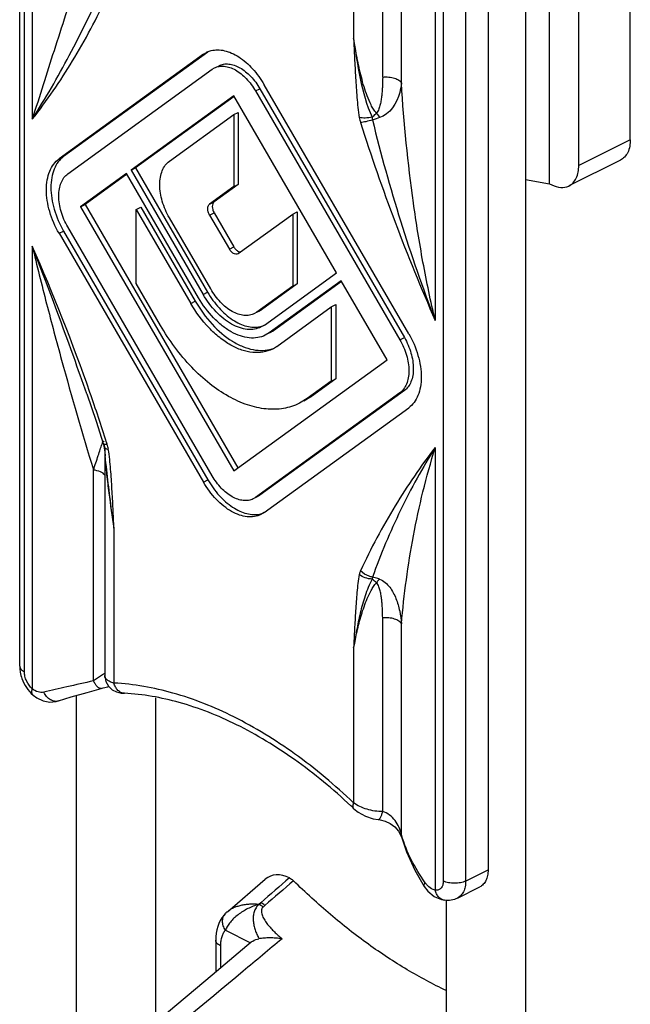
# Model space of a CAD drawing. Units: millimetres. Extents: x 78 to 288, y 83 to 380.
# Drawn here: x 182 to 201, y 273 to 304 of the extents above; entities that cross this region are included whole.
import ezdxf

# ---------------------------------------------------------------- set-up
doc = ezdxf.new("R2010")
doc.units = ezdxf.units.MM

msp = doc.modelspace()

# ---------------------------------------------------------------- linework, layer by layer
for p, q in [((198.428, 298.913), (198.428, 345.245)), ((200.973, 300.305), (200.973, 344.559)), ((199.347, 299.492), (199.347, 343.746)), ((181.7, 283.675), (181.7, 314.184)), ((197.662, 314.046), (197.662, 260.352)), ((196.483, 313.599), (196.483, 277.241)), ((187.498, 303.003), (182.941, 299.701)), ((187.639, 303.074), (183.082, 299.771)), ((187.498, 303.003), (187.6, 303.065)), ((183.216, 299.226), (187.773, 302.529)), ((187.773, 302.529), (187.846, 302.573)), ((193.979, 294.176), (189.418, 302.043)), ((189.143, 301.844), (193.699, 293.985)), ((189.284, 301.915), (193.841, 294.056)), ((188.458, 301.69), (185.216, 299.341)), ((188.473, 301.669), (185.358, 299.412)), ((191.699, 296.1), (188.458, 301.69)), ((186.424, 299.625), (188.458, 301.098)), ((188.458, 301.098), (188.599, 301.169)), ((188.458, 301.098), (188.458, 298.822)), ((188.599, 301.169), (188.599, 298.892)), ((200.661, 299.656), (199.035, 298.843)), ((185.071, 299.236), (183.621, 298.185)), ((187.346, 295.313), (185.071, 299.236)), ((185.216, 299.341), (185.358, 299.412)), ((185.216, 299.341), (187.491, 295.418)), ((185.358, 299.412), (187.632, 295.488)), ((185.086, 299.215), (183.762, 298.256)), ((197.662, 299.05), (198.428, 298.913)), ((188.458, 298.822), (187.694, 298.268)), ((188.599, 298.892), (187.835, 298.339)), ((188.458, 298.822), (188.599, 298.892)), ((198.428, 298.913), (198.498, 298.877)), ((183.621, 298.185), (183.762, 298.256)), ((183.621, 298.185), (188.458, 289.843)), ((183.762, 298.256), (188.586, 289.936)), ((185.379, 298.102), (185.52, 298.172)), ((185.379, 295.758), (185.379, 298.102)), ((185.379, 298.102), (187.1, 295.134)), ((185.52, 298.172), (187.241, 295.205)), ((187.835, 297.996), (188.459, 296.92)), ((190.317, 297.955), (190.458, 298.025)), ((190.458, 298.025), (190.458, 295.749)), ((187.728, 295.589), (186.424, 297.837)), ((187.694, 297.925), (188.317, 296.849)), ((188.598, 296.709), (190.317, 297.955)), ((190.317, 297.955), (190.317, 295.678)), ((183.082, 297.42), (187.639, 289.561)), ((187.773, 289.69), (183.216, 297.549)), ((182.941, 297.349), (187.498, 289.49)), ((188.598, 296.709), (188.582, 296.7)), ((189.424, 294.451), (191.699, 296.1)), ((191.844, 295.85), (189.569, 294.201)), ((191.859, 295.829), (189.71, 294.272)), ((193.294, 293.348), (191.844, 295.85)), ((186.143, 294.441), (185.379, 295.758)), ((190.317, 295.678), (189.187, 294.86)), ((190.458, 295.749), (189.329, 294.93)), ((190.317, 295.678), (190.458, 295.749)), ((189.252, 294.884), (189.191, 294.853)), ((189.329, 294.93), (189.25, 294.883)), ((189.816, 293.776), (191.536, 295.023)), ((191.536, 295.023), (191.678, 295.094)), ((191.536, 295.023), (191.536, 292.679)), ((191.678, 295.094), (191.678, 292.75)), ((189.187, 294.86), (189.109, 294.813)), ((189.424, 294.451), (189.321, 294.389)), ((189.71, 294.272), (189.592, 294.2)), ((189.569, 294.201), (189.451, 294.13)), ((189.593, 294.201), (189.574, 294.191)), ((188.458, 289.843), (193.294, 293.348)), ((191.678, 292.75), (190.914, 292.196)), ((191.536, 292.679), (191.678, 292.75)), ((191.536, 292.679), (190.772, 292.126)), ((183.815, 292.281), (183.815, 292.281)), ((193.699, 292.307), (189.143, 289.005)), ((193.841, 292.378), (189.284, 289.075)), ((190.772, 292.126), (190.527, 291.977)), ((190.914, 292.196), (190.667, 292.047)), ((189.418, 288.53), (193.979, 291.836)), ((184.335, 290.711), (184.357, 290.621)), ((184.351, 290.776), (184.351, 290.776)), ((184.357, 290.621), (184.357, 290.621)), ((184.382, 290.455), (184.382, 283.376)), ((184.399, 290.309), (184.399, 290.31)), ((189.143, 289.005), (189.069, 288.96)), ((189.212, 289.031), (189.146, 288.998)), ((189.284, 289.075), (189.21, 289.031)), ((189.418, 288.53), (189.315, 288.468)), ((184.382, 283.376), (184.382, 283.376)), ((182.121, 282.759), (182.121, 282.759)), ((183.495, 270.516), (183.495, 282.751)), ((185.003, 282.816), (185.003, 282.816)), ((182.925, 282.575), (182.925, 282.575)), ((185.995, 272.418), (185.995, 282.671)), ((192.25, 279.17), (192.25, 279.17)), ((193.01, 278.827), (193.01, 278.827)), ((193.659, 278.465), (193.752, 278.279)), ((194.171, 277.229), (194.47, 276.717)), ((188.255, 275.918), (189.453, 276.942)), ((194.47, 276.717), (194.583, 276.569)), ((195.516, 276.346), (196.223, 276.7)), ((195.109, 276.279), (195.108, 276.279)), ((195.162, 276.279), (195.162, 262.551)), ((187.887, 275.015), (187.887, 274.01))]:
    msp.add_line(p, q)
at = {"color": 9}
for p, q in [((192.241, 320.289), (192.241, 303.502)), ((181.846, 283.499), (181.846, 314.004)), ((182.097, 313.879), (182.097, 300.952)), ((193.157, 302.283), (193.157, 313.12)), ((193.749, 302.091), (193.749, 312.932)), ((194.818, 307.518), (194.818, 294.591)), ((195.069, 307.392), (195.069, 276.887)), ((195.776, 307.403), (195.776, 276.887)), ((187.498, 303.003), (187.639, 303.074)), ((189.143, 301.844), (189.284, 301.915)), ((200.973, 300.305), (199.347, 299.492)), ((182.941, 299.701), (183.082, 299.771)), ((187.694, 298.268), (187.835, 298.339)), ((187.694, 297.925), (187.835, 297.996)), ((182.941, 297.349), (183.082, 297.42)), ((182.097, 296.943), (182.096, 282.959)), ((188.317, 296.849), (188.459, 296.92)), ((187.1, 295.134), (187.241, 295.205)), ((187.491, 295.418), (187.632, 295.488)), ((189.187, 294.86), (189.329, 294.93)), ((189.588, 294.211), (189.71, 294.272)), ((193.699, 293.985), (193.841, 294.056)), ((190.772, 292.126), (190.914, 292.196)), ((193.699, 292.307), (193.841, 292.378)), ((184.351, 290.777), (184.351, 290.776)), ((184.459, 290.685), (184.44, 290.745)), ((194.818, 290.582), (194.818, 276.598)), ((184.027, 283.209), (184.027, 289.87)), ((187.498, 289.49), (187.639, 289.561)), ((189.143, 289.005), (189.284, 289.075)), ((184.675, 288.031), (184.675, 283.139)), ((193.157, 279.081), (193.157, 285.197)), ((193.749, 278.349), (193.749, 285.009)), ((192.241, 284.248), (192.241, 279.356)), ((193.752, 278.279), (193.749, 278.348)), ((195.776, 276.887), (196.483, 277.241)), ((189.25, 276.148), (189.311, 276.199)), ((189.25, 276.148), (189.251, 276.148)), ((189.311, 276.199), (189.251, 276.148)), ((189.441, 276.116), (189.381, 276.064)), ((188.197, 275.333), (188.987, 274.938)), ((188.033, 274.838), (188.033, 274.134))]:
    msp.add_line(p, q, dxfattribs=at)
for points in [[(183.815, 292.281), (184.109, 291.415), (184.335, 290.711)], [(184.357, 290.621), (184.382, 290.45), (184.399, 290.309)], [(184.382, 283.376), (184.382, 283.354), (184.416, 283.189), (184.5, 283.041)], [(182.121, 282.759), (182.237, 282.672), (182.44, 282.576), (182.649, 282.537), (182.854, 282.555), (182.925, 282.575)], [(182.925, 282.575), (183.322, 282.7), (183.826, 282.847), (184.272, 282.971)], [(184.272, 282.971), (184.33, 282.986), (184.478, 283.021), (184.515, 283.027)], [(184.5, 283.041), (184.622, 282.929), (184.759, 282.861), (184.904, 282.826), (185.003, 282.816)], [(192.25, 279.17), (192.381, 279.062), (192.61, 278.932), (192.86, 278.85), (193.01, 278.827)], [(193.01, 278.827), (193.078, 278.818), (193.236, 278.775), (193.396, 278.699), (193.541, 278.593), (193.659, 278.465)], [(193.752, 278.279), (193.905, 277.809), (194.171, 277.229)], [(194.583, 276.569), (194.784, 276.398), (195.011, 276.298), (195.108, 276.279)], [(188.255, 275.918), (188.239, 275.904), (188.211, 275.878), (188.191, 275.858)], [(188.191, 275.858), (188.138, 275.798), (188.083, 275.723), (188.032, 275.64), (187.989, 275.549), (187.952, 275.451), (187.923, 275.347), (187.903, 275.238), (187.891, 275.124), (187.887, 275.015)], [(189.005, 274.952), (187.773, 273.914), (186.135, 272.536), (184.42, 271.094)]]:
    msp.add_lwpolyline(points)
for centre, radius, start, end in [((187.926, 302.41), 0.732, 105.0843, 116.4497), ((187.929, 302.397), 0.746, 104.4973, 105.0971), ((189.13, 295.132), 0.75, 281.6971, 291.7182), ((189.213, 294.608), 1.027, 296.5052, 305.2677), ((189.208, 294.614), 1.035, 305.2664, 305.9326), ((183.883, 290.605), 0.499, 359.5152, 6.4285), ((189.127, 289.207), 0.745, 281.6973, 291.6862), ((179.31, 265.556), 18.783, 46.456, 46.854)]:
    msp.add_arc(centre, radius, start, end)
for centre, radius, start, end in [((193.565, 301.2), 1.163, 189.5867, 197.5745), ((193.287, 301.027), 0.462, 181.7621, 192.2735), ((194.823, 295.344), 5.928, 107.2991, 109.5937), ((123.773, 271.32), 63.704, 19.24443, 23.71658), ((130.281, 273.603), 56.807, 17.5631, 19.2337), ((184.736, 290.564), 0.453, 155.5764, 157.1554), ((183.35, 290.333), 1.164, 9.5919, 17.5722), ((190.357, 290.677), 5.977, 182.4518, 183.4947), ((187.066, 279.151), 5.062, 121.9984, 122.5842), ((443.932, -15.612), 387.28, 130.92896, 131.10647), ((559.875, -153.731), 567.442, 130.6338, 130.75418)]:
    msp.add_arc(centre, radius, start, end, dxfattribs=at)
msp.add_ellipse((190.225, 275.629), major_axis=(-0.635, 1.401), ratio=0.606401, start_param=-0.632933, end_param=0.174036)
for points, knots in [([(184.027, 306.952), (183.856, 306.431), (183.438, 305.154), (182.792, 303.155), (182.323, 301.674), (182.097, 300.952)], [0, 0, 0, 0, 0.260872, 0.639685, 1, 1, 1, 1]), ([(182.097, 300.952), (182.512, 301.608), (183.31, 302.991), (184.008, 304.428), (184.34, 305.177)], [0, 0, 0, 0, 0.486548, 1, 1, 1, 1]), ([(182.097, 300.952), (182.556, 301.539), (183.419, 302.796), (184.135, 304.143), (184.459, 304.848)], [0, 0, 0, 0, 0.490153, 1, 1, 1, 1]), ([(192.963, 301.148), (192.927, 301.185), (192.865, 301.268), (192.764, 301.447), (192.664, 301.685), (192.566, 301.979), (192.483, 302.279), (192.411, 302.582), (192.326, 302.989), (192.273, 303.296), (192.241, 303.502)], [0, 0, 0, 0, 0.062017, 0.124043, 0.248346, 0.373039, 0.498029, 0.623255, 0.748678, 1, 1, 1, 1]), ([(192.241, 303.502), (192.25, 303.296), (192.268, 302.883), (192.301, 302.263), (192.335, 301.743), (192.373, 301.323), (192.4, 301.112), (192.418, 301.006)], [0, 0, 0, 0, 0.247117, 0.495099, 0.744904, 0.871304, 1, 1, 1, 1]), ([(192.241, 303.502), (192.296, 303.079), (192.428, 302.237), (192.645, 301.4), (192.825, 301.013)], [0, 0, 0, 0, 0.499818, 1, 1, 1, 1]), ([(193.157, 302.283), (193.157, 302.187), (193.153, 302.042), (193.141, 301.85), (193.127, 301.706), (193.108, 301.561), (193.081, 301.417), (193.049, 301.298), (193.01, 301.207), (192.982, 301.164), (192.963, 301.148)], [0, 0, 0, 0, 0.246871, 0.370852, 0.495219, 0.620016, 0.745336, 0.871437, 0.935146, 1, 1, 1, 1]), ([(193.749, 302.094), (193.74, 301.993), (193.664, 301.569), (193.383, 301.104), (193.061, 301.004)], [0, 0, 0, 0, 0.231129, 1, 1, 1, 1]), ([(193.157, 302.283), (193.221, 302.29), (193.347, 302.291), (193.499, 302.263), (193.605, 302.222), (193.684, 302.178), (193.732, 302.13), (193.749, 302.094)], [0, 0, 0, 0, 0.297111, 0.579043, 0.705278, 0.817999, 1, 1, 1, 1]), ([(194.818, 294.591), (194.672, 295.204), (194.415, 296.439), (194.016, 298.936), (193.828, 300.827), (193.749, 302.091)], [0, 0, 0, 0, 0.249218, 0.498999, 1, 1, 1, 1]), ([(192.825, 301.013), (192.837, 301.024), (192.883, 301.069), (192.929, 301.114), (192.963, 301.148)], [0, 0, 0, 0, 0.254962, 1, 1, 1, 1]), ([(192.963, 301.148), (192.972, 301.137), (193.006, 301.09), (193.038, 301.042), (193.061, 301.004)], [0, 0, 0, 0, 0.240185, 1, 1, 1, 1]), ([(192.825, 301.013), (192.753, 301), (192.617, 300.985), (192.479, 300.993), (192.418, 301.006)], [0, 0, 0, 0, 0.541806, 1, 1, 1, 1]), ([(192.835, 300.929), (192.767, 300.908), (192.642, 300.874), (192.514, 300.852), (192.456, 300.849)], [0, 0, 0, 0, 0.551943, 1, 1, 1, 1]), ([(192.456, 300.849), (192.79, 299.79), (193.525, 297.683), (194.368, 295.616), (194.818, 294.591)], [0, 0, 0, 0, 0.497753, 1, 1, 1, 1]), ([(192.835, 300.929), (193.097, 299.856), (193.691, 297.721), (194.417, 295.627), (194.818, 294.591)], [0, 0, 0, 0, 0.498391, 1, 1, 1, 1]), ([(182.097, 296.943), (182.241, 296.335), (182.541, 295.132), (183.169, 292.771), (183.676, 291.024), (184.027, 289.873)], [0, 0, 0, 0, 0.255603, 0.507417, 1, 1, 1, 1]), ([(183.815, 292.281), (183.68, 292.669), (183.128, 294.231), (182.547, 295.782), (182.097, 296.943)], [0, 0, 0, 0, 0.248136, 1, 1, 1, 1]), ([(184.027, 289.87), (184.078, 290.021), (184.15, 290.239), (184.237, 290.51), (184.276, 290.628), (184.295, 290.681)], [0, 0, 0, 0, 0.562838, 0.803216, 1, 1, 1, 1]), ([(184.295, 290.681), (184.297, 290.686), (184.304, 290.706), (184.312, 290.726), (184.318, 290.74)], [0, 0, 0, 0, 0.276938, 1, 1, 1, 1]), ([(184.335, 290.774), (184.336, 290.776), (184.339, 290.779), (184.343, 290.783), (184.349, 290.782), (184.35, 290.779), (184.351, 290.777)], [0, 0, 0, 0, 0.345414, 0.575708, 0.74721, 1, 1, 1, 1]), ([(184.335, 290.711), (184.336, 290.708), (184.342, 290.7), (184.358, 290.691), (184.372, 290.688), (184.381, 290.687)], [0, 0, 0, 0, 0.181851, 0.523592, 1, 1, 1, 1]), ([(184.357, 290.621), (184.359, 290.61), (184.37, 290.588), (184.4, 290.562), (184.444, 290.541), (184.478, 290.531), (184.497, 290.527)], [0, 0, 0, 0, 0.183243, 0.400816, 0.671829, 1, 1, 1, 1]), ([(184.381, 290.687), (184.386, 290.686), (184.412, 290.683), (184.438, 290.683), (184.459, 290.685)], [0, 0, 0, 0, 0.20947, 1, 1, 1, 1]), ([(184.675, 288.031), (184.665, 288.237), (184.647, 288.65), (184.614, 289.271), (184.58, 289.79), (184.542, 290.21), (184.515, 290.421), (184.497, 290.527)], [0, 0, 0, 0, 0.247119, 0.495103, 0.74491, 0.871315, 1, 1, 1, 1]), ([(194.818, 290.582), (194.359, 289.995), (193.496, 288.737), (192.78, 287.39), (192.456, 286.686)], [0, 0, 0, 0, 0.490154, 1, 1, 1, 1]), ([(194.818, 290.582), (194.415, 289.944), (193.681, 288.611), (193.093, 287.207), (192.835, 286.487)], [0, 0, 0, 0, 0.496588, 1, 1, 1, 1]), ([(193.749, 285.011), (193.829, 285.942), (194.02, 287.342), (194.418, 289.194), (194.674, 290.12), (194.818, 290.582)], [0, 0, 0, 0, 0.4931, 0.744501, 1, 1, 1, 1]), ([(184.391, 290.313), (184.403, 290.116), (184.44, 289.728), (184.534, 288.967), (184.616, 288.404), (184.675, 288.031)], [0, 0, 0, 0, 0.257055, 0.508494, 1, 1, 1, 1]), ([(184.675, 288.031), (184.65, 288.217), (184.551, 288.976), (184.46, 289.735), (184.399, 290.309)], [0, 0, 0, 0, 0.244992, 1, 1, 1, 1]), ([(184.385, 289.71), (184.37, 289.732), (184.327, 289.772), (184.209, 289.836), (184.102, 289.861), (184.027, 289.87)], [0, 0, 0, 0, 0.197612, 0.433539, 1, 1, 1, 1]), ([(192.418, 286.566), (192.4, 286.475), (192.373, 286.288), (192.334, 285.907), (192.301, 285.423), (192.268, 284.837), (192.25, 284.445), (192.241, 284.248)], [0, 0, 0, 0, 0.12009, 0.243364, 0.493738, 0.746353, 1, 1, 1, 1]), ([(192.456, 286.686), (192.452, 286.677), (192.436, 286.638), (192.425, 286.598), (192.418, 286.566)], [0, 0, 0, 0, 0.240319, 1, 1, 1, 1]), ([(192.825, 286.424), (192.75, 286.428), (192.606, 286.456), (192.474, 286.523), (192.418, 286.566)], [0, 0, 0, 0, 0.515124, 1, 1, 1, 1]), ([(192.835, 286.487), (192.8, 286.493), (192.66, 286.528), (192.53, 286.607), (192.456, 286.686)], [0, 0, 0, 0, 0.2515, 1, 1, 1, 1]), ([(192.835, 286.487), (192.834, 286.482), (192.828, 286.461), (192.826, 286.44), (192.825, 286.424)], [0, 0, 0, 0, 0.239292, 1, 1, 1, 1]), ([(193.061, 286.423), (193.042, 286.43), (192.969, 286.456), (192.893, 286.476), (192.835, 286.487)], [0, 0, 0, 0, 0.252993, 1, 1, 1, 1]), ([(192.825, 286.424), (192.779, 286.339), (192.697, 286.165), (192.599, 285.896), (192.517, 285.624), (192.425, 285.259), (192.33, 284.801), (192.269, 284.432), (192.241, 284.248)], [0, 0, 0, 0, 0.127612, 0.254145, 0.379685, 0.504547, 0.752899, 1, 1, 1, 1]), ([(192.241, 284.248), (192.273, 284.423), (192.345, 284.773), (192.456, 285.208), (192.567, 285.554), (192.665, 285.815), (192.766, 286.029), (192.867, 286.194), (192.928, 286.273), (192.963, 286.31)], [0, 0, 0, 0, 0.241674, 0.486287, 0.61029, 0.736073, 0.864811, 0.931173, 1, 1, 1, 1]), ([(192.963, 286.31), (192.952, 286.321), (192.908, 286.361), (192.862, 286.398), (192.825, 286.424)], [0, 0, 0, 0, 0.256602, 1, 1, 1, 1]), ([(193.061, 286.423), (193.053, 286.415), (193.018, 286.379), (192.986, 286.341), (192.963, 286.31)], [0, 0, 0, 0, 0.22771, 1, 1, 1, 1]), ([(193.157, 285.197), (193.157, 285.292), (193.154, 285.436), (193.141, 285.626), (193.127, 285.768), (193.108, 285.909), (193.081, 286.049), (193.049, 286.164), (193.01, 286.252), (192.982, 286.294), (192.963, 286.31)], [0, 0, 0, 0, 0.250103, 0.374716, 0.499081, 0.623273, 0.747453, 0.872083, 0.935161, 1, 1, 1, 1]), ([(193.061, 286.423), (193.126, 286.398), (193.245, 286.323), (193.385, 286.169), (193.494, 285.995), (193.609, 285.747), (193.704, 285.417), (193.74, 285.145), (193.749, 285.009)], [0, 0, 0, 0, 0.126771, 0.251991, 0.376477, 0.500782, 0.749664, 1, 1, 1, 1]), ([(193.749, 285.009), (193.732, 285.044), (193.684, 285.092), (193.605, 285.136), (193.499, 285.177), (193.347, 285.205), (193.221, 285.204), (193.157, 285.197)], [0, 0, 0, 0, 0.182002, 0.294722, 0.420957, 0.702888, 1, 1, 1, 1]), ([(181.7, 283.675), (181.7, 283.659), (181.707, 283.624), (181.738, 283.576), (181.785, 283.533), (181.824, 283.509), (181.846, 283.499)], [0, 0, 0, 0, 0.206542, 0.434451, 0.697709, 1, 1, 1, 1]), ([(182.096, 282.959), (182.02, 283.026), (181.928, 283.157), (181.86, 283.349), (181.846, 283.45), (181.846, 283.499)], [0, 0, 0, 0, 0.503259, 0.760574, 1, 1, 1, 1]), ([(184.34, 283.416), (184.32, 283.403), (184.215, 283.335), (184.111, 283.265), (184.027, 283.209)], [0, 0, 0, 0, 0.192356, 1, 1, 1, 1]), ([(184.675, 283.139), (184.632, 283.151), (184.556, 283.177), (184.461, 283.231), (184.397, 283.297), (184.382, 283.351), (184.382, 283.376)], [0, 0, 0, 0, 0.328944, 0.598164, 0.81381, 1, 1, 1, 1]), ([(184.027, 283.209), (183.747, 283.146), (183.224, 283.03), (182.701, 282.911), (182.459, 282.852)], [0, 0, 0, 0, 0.535293, 1, 1, 1, 1]), ([(184.272, 282.971), (184.263, 282.969), (184.243, 282.967), (184.213, 282.976), (184.181, 282.994), (184.136, 283.034), (184.081, 283.105), (184.045, 283.172), (184.027, 283.209)], [0, 0, 0, 0, 0.076187, 0.160779, 0.259473, 0.375058, 0.657841, 1, 1, 1, 1]), ([(185.003, 282.816), (184.967, 282.818), (184.891, 282.838), (184.794, 282.908), (184.718, 283.012), (184.686, 283.095), (184.675, 283.139)], [0, 0, 0, 0, 0.224279, 0.461893, 0.720876, 1, 1, 1, 1]), ([(192.241, 279.356), (191.656, 279.912), (190.459, 280.916), (188.541, 282.099), (186.613, 282.874), (185.303, 283.108), (184.675, 283.139)], [0, 0, 0, 0, 0.280848, 0.541664, 0.781001, 1, 1, 1, 1]), ([(182.121, 282.759), (182.111, 282.768), (182.093, 282.793), (182.081, 282.841), (182.082, 282.898), (182.091, 282.938), (182.097, 282.959)], [0, 0, 0, 0, 0.198564, 0.422966, 0.689117, 1, 1, 1, 1]), ([(182.459, 282.852), (182.4, 282.838), (182.264, 282.848), (182.149, 282.915), (182.096, 282.959)], [0, 0, 0, 0, 0.468021, 1, 1, 1, 1]), ([(182.925, 282.575), (182.885, 282.561), (182.793, 282.555), (182.659, 282.608), (182.542, 282.71), (182.483, 282.802), (182.459, 282.852)], [0, 0, 0, 0, 0.215458, 0.450792, 0.714227, 1, 1, 1, 1]), ([(192.25, 279.17), (192.24, 279.179), (192.226, 279.203), (192.218, 279.247), (192.223, 279.3), (192.234, 279.337), (192.241, 279.356)], [0, 0, 0, 0, 0.192491, 0.414272, 0.682461, 1, 1, 1, 1]), ([(193.157, 279.081), (192.991, 279.079), (192.741, 279.116), (192.438, 279.232), (192.302, 279.312), (192.241, 279.356)], [0, 0, 0, 0, 0.514805, 0.76587, 1, 1, 1, 1]), ([(193.01, 278.827), (193.024, 278.826), (193.047, 278.838), (193.071, 278.864), (193.099, 278.907), (193.13, 278.98), (193.148, 279.045), (193.157, 279.081)], [0, 0, 0, 0, 0.136866, 0.230563, 0.345168, 0.636916, 1, 1, 1, 1]), ([(193.749, 278.349), (193.735, 278.428), (193.684, 278.586), (193.556, 278.8), (193.382, 278.978), (193.235, 279.059), (193.157, 279.081)], [0, 0, 0, 0, 0.247251, 0.500357, 0.754386, 1, 1, 1, 1]), ([(194.498, 276.833), (194.337, 277.065), (194.052, 277.53), (193.841, 278.035), (193.749, 278.349)], [0, 0, 0, 0, 0.520307, 1, 1, 1, 1]), ([(195.069, 276.887), (195.069, 276.844), (195.06, 276.765), (195.009, 276.662), (194.921, 276.599), (194.852, 276.594), (194.818, 276.598)], [0, 0, 0, 0, 0.293456, 0.543667, 0.767845, 1, 1, 1, 1]), ([(195.776, 276.887), (195.725, 276.862), (195.608, 276.825), (195.423, 276.808), (195.237, 276.825), (195.12, 276.862), (195.069, 276.887)], [0, 0, 0, 0, 0.235399, 0.5, 0.764601, 1, 1, 1, 1]), ([(195.776, 276.887), (195.776, 276.826), (195.766, 276.711), (195.717, 276.552), (195.634, 276.425), (195.557, 276.367), (195.516, 276.346)], [0, 0, 0, 0, 0.289712, 0.549619, 0.782863, 1, 1, 1, 1]), ([(194.47, 276.717), (194.466, 276.724), (194.461, 276.74), (194.465, 276.768), (194.477, 276.8), (194.49, 276.821), (194.498, 276.833)], [0, 0, 0, 0, 0.180457, 0.396781, 0.668336, 1, 1, 1, 1]), ([(194.568, 276.745), (194.562, 276.752), (194.537, 276.78), (194.514, 276.809), (194.498, 276.833)], [0, 0, 0, 0, 0.244016, 1, 1, 1, 1]), ([(194.818, 276.598), (194.796, 276.602), (194.702, 276.629), (194.62, 276.691), (194.568, 276.745)], [0, 0, 0, 0, 0.228858, 1, 1, 1, 1]), ([(195.108, 276.279), (195.075, 276.283), (195.006, 276.306), (194.92, 276.377), (194.854, 276.478), (194.828, 276.556), (194.818, 276.598)], [0, 0, 0, 0, 0.223759, 0.460977, 0.719938, 1, 1, 1, 1]), ([(189.25, 276.148), (189.19, 276.131), (189.071, 276.091), (188.901, 276.016), (188.74, 275.927), (188.593, 275.825), (188.461, 275.713), (188.349, 275.592), (188.259, 275.466), (188.214, 275.377), (188.197, 275.333)], [0, 0, 0, 0, 0.136679, 0.272528, 0.40646, 0.537247, 0.663512, 0.783748, 0.896392, 1, 1, 1, 1]), ([(189.25, 276.148), (189.151, 276.155), (189.005, 276.157), (188.814, 276.138), (188.68, 276.114), (188.556, 276.079), (188.442, 276.036), (188.342, 275.983), (188.282, 275.941), (188.255, 275.918)], [0, 0, 0, 0, 0.284782, 0.420346, 0.550386, 0.674155, 0.790863, 0.899716, 1, 1, 1, 1]), ([(189.251, 276.148), (189.233, 276.132), (189.2, 276.099), (189.158, 276.042), (189.124, 275.98), (189.09, 275.892), (189.068, 275.773), (189.069, 275.628), (189.091, 275.482), (189.13, 275.339), (189.184, 275.199), (189.228, 275.109), (189.252, 275.064)], [0, 0, 0, 0, 0.060477, 0.120753, 0.181085, 0.241676, 0.363931, 0.488147, 0.614165, 0.741675, 0.87037, 1, 1, 1, 1]), ([(189.381, 276.064), (189.36, 276.081), (189.318, 276.111), (189.273, 276.137), (189.251, 276.148)], [0, 0, 0, 0, 0.521007, 1, 1, 1, 1]), ([(189.441, 276.116), (189.42, 276.132), (189.378, 276.163), (189.333, 276.189), (189.311, 276.199)], [0, 0, 0, 0, 0.521032, 1, 1, 1, 1]), ([(189.381, 276.064), (189.371, 276.056), (189.354, 276.036), (189.337, 276.002), (189.328, 275.965), (189.326, 275.916), (189.336, 275.853), (189.361, 275.782), (189.394, 275.712), (189.433, 275.645), (189.476, 275.58), (189.54, 275.495), (189.626, 275.394), (189.738, 275.278), (189.856, 275.168), (189.939, 275.098), (189.981, 275.063)], [0, 0, 0, 0, 0.031122, 0.061109, 0.090577, 0.119968, 0.179172, 0.239379, 0.300473, 0.362285, 0.424672, 0.487523, 0.614286, 0.742135, 0.870772, 1, 1, 1, 1]), ([(188.197, 275.333), (188.167, 275.376), (188.132, 275.446), (188.107, 275.544), (188.1, 275.616), (188.105, 275.686), (188.122, 275.75), (188.15, 275.809), (188.176, 275.842), (188.191, 275.858)], [0, 0, 0, 0, 0.276889, 0.409138, 0.536165, 0.657929, 0.77498, 0.888456, 1, 1, 1, 1]), ([(188.197, 275.333), (188.169, 275.305), (188.121, 275.238), (188.07, 275.12), (188.039, 274.984), (188.033, 274.888), (188.033, 274.838)], [0, 0, 0, 0, 0.220389, 0.458955, 0.718744, 1, 1, 1, 1]), ([(189.981, 275.063), (189.571, 274.72), (187.931, 273.35), (186.291, 271.98), (185.061, 270.953)], [0, 0, 0, 0, 0.250084, 1, 1, 1, 1]), ([(188.033, 274.838), (188.012, 274.849), (187.981, 274.867), (187.946, 274.896), (187.919, 274.925), (187.899, 274.956), (187.888, 274.99), (187.887, 275.007), (187.887, 275.015)], [0, 0, 0, 0, 0.302151, 0.438469, 0.565154, 0.792782, 0.897826, 1, 1, 1, 1])]:
    msp.add_open_spline(points, degree=3, knots=knots, dxfattribs=at)
for points, knots in [([(187.743, 303.118), (187.809, 303.135), (187.95, 303.152), (188.17, 303.124), (188.396, 303.047), (188.709, 302.875), (189.078, 302.55), (189.313, 302.224), (189.418, 302.043)], [0, 0, 0, 0, 0.09642, 0.199582, 0.311697, 0.433601, 0.704075, 1, 1, 1, 1]), ([(187.988, 302.644), (188.034, 302.667), (188.137, 302.7), (188.304, 302.703), (188.479, 302.662), (188.726, 302.548), (189.018, 302.306), (189.202, 302.055), (189.284, 301.915)], [0, 0, 0, 0, 0.095899, 0.196823, 0.306473, 0.426854, 0.698319, 1, 1, 1, 1]), ([(187.846, 302.573), (187.892, 302.596), (187.995, 302.629), (188.162, 302.632), (188.337, 302.592), (188.584, 302.478), (188.877, 302.236), (189.061, 301.985), (189.143, 301.844)], [0, 0, 0, 0, 0.095885, 0.196761, 0.306419, 0.42678, 0.69828, 1, 1, 1, 1]), ([(200.973, 300.305), (200.973, 300.168), (200.937, 299.911), (200.761, 299.705), (200.66, 299.656)], [0, 0, 0, 0, 0.551253, 1, 1, 1, 1]), ([(182.941, 297.349), (182.816, 297.565), (182.668, 297.907), (182.562, 298.378), (182.535, 298.715), (182.558, 299.027), (182.633, 299.304), (182.758, 299.535), (182.877, 299.654), (182.941, 299.701)], [0, 0, 0, 0, 0.294557, 0.436087, 0.569538, 0.692734, 0.804714, 0.906216, 1, 1, 1, 1]), ([(183.082, 299.771), (183.018, 299.725), (182.9, 299.605), (182.775, 299.375), (182.7, 299.098), (182.676, 298.786), (182.704, 298.449), (182.809, 297.978), (182.957, 297.635), (183.082, 297.42)], [0, 0, 0, 0, 0.093764, 0.195294, 0.307261, 0.430459, 0.563916, 0.705428, 1, 1, 1, 1]), ([(186.424, 297.837), (186.329, 298.001), (186.183, 298.34), (186.109, 298.785), (186.134, 299.113), (186.191, 299.323), (186.286, 299.499), (186.376, 299.59), (186.424, 299.625)], [0, 0, 0, 0, 0.294769, 0.569253, 0.692533, 0.804575, 0.906173, 1, 1, 1, 1]), ([(199.034, 298.842), (199.134, 298.892), (199.311, 299.098), (199.347, 299.354), (199.347, 299.492)], [0, 0, 0, 0, 0.448747, 1, 1, 1, 1]), ([(183.216, 297.549), (183.127, 297.702), (182.989, 298.02), (182.92, 298.438), (182.943, 298.746), (182.997, 298.943), (183.086, 299.108), (183.17, 299.193), (183.216, 299.226)], [0, 0, 0, 0, 0.294769, 0.569253, 0.692533, 0.804575, 0.906173, 1, 1, 1, 1]), ([(198.498, 298.877), (198.586, 298.833), (198.766, 298.774), (198.957, 298.804), (199.034, 298.842)], [0, 0, 0, 0, 0.535071, 1, 1, 1, 1]), ([(187.835, 298.339), (187.816, 298.325), (187.784, 298.279), (187.772, 298.191), (187.789, 298.092), (187.817, 298.027), (187.835, 297.996)], [0, 0, 0, 0, 0.193935, 0.42897, 0.704689, 1, 1, 1, 1]), ([(187.694, 297.925), (187.676, 297.956), (187.647, 298.021), (187.631, 298.12), (187.643, 298.208), (187.674, 298.254), (187.694, 298.268)], [0, 0, 0, 0, 0.29563, 0.570957, 0.805918, 1, 1, 1, 1]), ([(188.582, 296.7), (188.563, 296.69), (188.514, 296.684), (188.441, 296.712), (188.372, 296.769), (188.334, 296.82), (188.317, 296.849)], [0, 0, 0, 0, 0.195585, 0.425114, 0.697522, 1, 1, 1, 1]), ([(188.459, 296.92), (188.465, 296.91), (188.49, 296.87), (188.521, 296.835), (188.548, 296.813)], [0, 0, 0, 0, 0.258424, 1, 1, 1, 1]), ([(188.548, 296.813), (188.556, 296.806), (188.586, 296.783), (188.623, 296.766), (188.65, 296.761)], [0, 0, 0, 0, 0.274903, 1, 1, 1, 1]), ([(189.109, 294.812), (189.06, 294.788), (188.951, 294.753), (188.773, 294.75), (188.586, 294.793), (188.323, 294.914), (188.011, 295.172), (187.815, 295.439), (187.728, 295.589)], [0, 0, 0, 0, 0.095885, 0.196761, 0.306419, 0.42678, 0.69828, 1, 1, 1, 1]), ([(187.241, 295.205), (187.393, 294.943), (187.735, 294.471), (188.272, 294.005), (188.728, 293.766), (189.056, 293.664), (189.372, 293.636), (189.574, 293.67), (189.668, 293.7)], [0, 0, 0, 0, 0.297597, 0.568437, 0.689968, 0.801419, 0.903874, 1, 1, 1, 1]), ([(189.451, 294.129), (189.376, 294.092), (189.209, 294.039), (188.938, 294.033), (188.654, 294.099), (188.365, 294.232), (188.08, 294.427), (187.71, 294.768), (187.478, 295.084), (187.346, 295.313)], [0, 0, 0, 0, 0.095797, 0.196584, 0.306165, 0.426433, 0.557594, 0.698486, 1, 1, 1, 1]), ([(189.321, 294.389), (189.256, 294.356), (189.111, 294.31), (188.875, 294.305), (188.628, 294.362), (188.377, 294.478), (188.13, 294.647), (187.808, 294.944), (187.606, 295.219), (187.491, 295.418)], [0, 0, 0, 0, 0.095797, 0.196584, 0.306165, 0.426433, 0.557594, 0.698486, 1, 1, 1, 1]), ([(187.632, 295.488), (187.735, 295.311), (187.967, 294.988), (188.327, 294.665), (188.635, 294.49), (188.858, 294.408), (189.075, 294.373), (189.216, 294.384), (189.282, 294.397)], [0, 0, 0, 0, 0.294453, 0.56451, 0.686728, 0.799407, 0.903185, 1, 1, 1, 1]), ([(189.671, 293.688), (189.579, 293.643), (189.376, 293.578), (189.044, 293.571), (188.697, 293.651), (188.344, 293.814), (187.997, 294.052), (187.545, 294.469), (187.261, 294.855), (187.1, 295.134)], [0, 0, 0, 0, 0.095797, 0.196584, 0.306165, 0.426433, 0.557594, 0.698486, 1, 1, 1, 1]), ([(190.527, 291.977), (190.371, 291.899), (190.023, 291.788), (189.459, 291.776), (188.866, 291.913), (188.265, 292.19), (187.672, 292.595), (186.902, 293.306), (186.418, 293.965), (186.143, 294.441)], [0, 0, 0, 0, 0.095782, 0.196569, 0.306146, 0.42641, 0.557569, 0.698479, 1, 1, 1, 1]), ([(193.699, 293.985), (193.788, 293.831), (193.926, 293.513), (193.995, 293.095), (193.972, 292.788), (193.919, 292.59), (193.829, 292.425), (193.745, 292.34), (193.699, 292.307)], [0, 0, 0, 0, 0.294769, 0.569253, 0.692533, 0.804575, 0.906173, 1, 1, 1, 1]), ([(193.841, 294.056), (193.93, 293.902), (194.067, 293.584), (194.137, 293.166), (194.114, 292.858), (194.06, 292.661), (193.971, 292.496), (193.886, 292.411), (193.841, 292.378)], [0, 0, 0, 0, 0.294785, 0.569243, 0.692528, 0.804573, 0.906216, 1, 1, 1, 1]), ([(193.979, 294.176), (194.103, 293.961), (194.251, 293.62), (194.356, 293.152), (194.383, 292.817), (194.36, 292.506), (194.285, 292.231), (194.161, 292.001), (194.043, 291.883), (193.979, 291.836)], [0, 0, 0, 0, 0.294557, 0.436087, 0.569538, 0.692734, 0.804714, 0.906216, 1, 1, 1, 1]), ([(189.069, 288.96), (189.023, 288.937), (188.92, 288.904), (188.753, 288.901), (188.578, 288.942), (188.331, 289.056), (188.038, 289.297), (187.854, 289.549), (187.773, 289.69)], [0, 0, 0, 0, 0.095885, 0.196761, 0.306419, 0.42678, 0.69828, 1, 1, 1, 1]), ([(189.315, 288.468), (189.251, 288.436), (189.107, 288.39), (188.872, 288.385), (188.627, 288.442), (188.377, 288.557), (188.132, 288.725), (187.812, 289.02), (187.612, 289.293), (187.498, 289.49)], [0, 0, 0, 0, 0.095797, 0.196584, 0.306165, 0.426433, 0.557594, 0.698486, 1, 1, 1, 1]), ([(187.639, 289.561), (187.741, 289.384), (187.971, 289.064), (188.329, 288.743), (188.634, 288.569), (188.856, 288.488), (189.072, 288.454), (189.212, 288.464), (189.278, 288.477)], [0, 0, 0, 0, 0.294453, 0.56451, 0.686728, 0.799407, 0.903185, 1, 1, 1, 1]), ([(181.7, 283.675), (181.7, 283.659), (181.701, 283.595), (181.708, 283.531), (181.717, 283.484)], [0, 0, 0, 0, 0.247375, 1, 1, 1, 1]), ([(181.717, 283.484), (181.729, 283.414), (181.802, 283.144), (181.964, 282.897), (182.121, 282.759)], [0, 0, 0, 0, 0.251509, 1, 1, 1, 1]), ([(192.155, 279.26), (191.594, 279.786), (190.451, 280.733), (188.628, 281.846), (186.814, 282.57), (185.588, 282.787), (185.003, 282.816)], [0, 0, 0, 0, 0.283552, 0.545554, 0.784131, 1, 1, 1, 1]), ([(196.483, 277.241), (196.483, 277.18), (196.473, 277.064), (196.424, 276.906), (196.341, 276.779), (196.264, 276.72), (196.224, 276.7)], [0, 0, 0, 0, 0.289649, 0.549596, 0.782836, 1, 1, 1, 1]), ([(190.216, 276.987), (190.239, 276.976), (190.284, 276.947), (190.325, 276.912), (190.345, 276.893)], [0, 0, 0, 0, 0.47994, 1, 1, 1, 1]), ([(195.163, 273.426), (194.742, 273.625), (193.902, 274.076), (192.681, 274.882), (191.483, 275.823), (190.72, 276.523), (190.345, 276.893)], [0, 0, 0, 0, 0.234081, 0.479221, 0.734831, 1, 1, 1, 1]), ([(195.516, 276.346), (195.454, 276.315), (195.319, 276.272), (195.178, 276.27), (195.109, 276.279)], [0, 0, 0, 0, 0.500559, 1, 1, 1, 1]), ([(189.005, 274.952), (189.022, 274.966), (189.095, 275.02), (189.184, 275.052), (189.252, 275.064)], [0, 0, 0, 0, 0.238662, 1, 1, 1, 1]), ([(189.981, 275.063), (189.915, 275.072), (189.785, 275.085), (189.595, 275.091), (189.443, 275.087), (189.33, 275.076), (189.277, 275.068), (189.252, 275.064)], [0, 0, 0, 0, 0.271227, 0.534353, 0.781413, 0.89528, 1, 1, 1, 1])]:
    msp.add_open_spline(points, degree=3, knots=knots)
msp.add_open_spline([(184.382, 290.575), (184.382, 290.524), (184.383, 290.473), (184.385, 290.422)], degree=3, dxfattribs=at)

doc.saveas('drawing.dxf')
